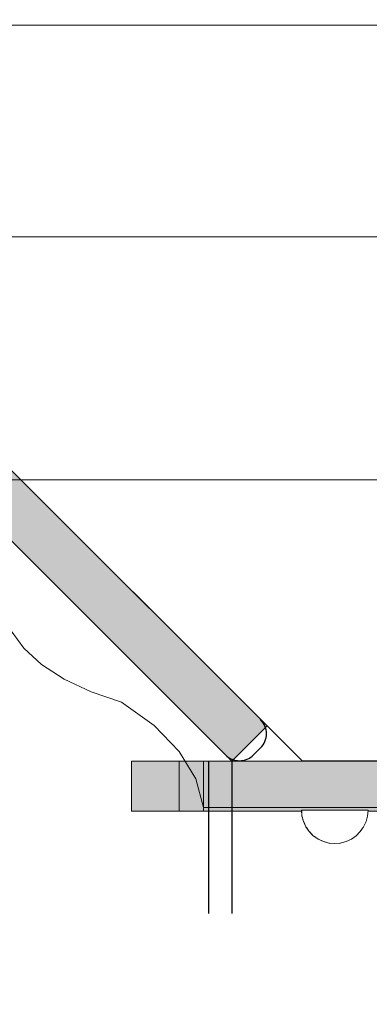
# Model space of a CAD drawing. Units: millimetres. Extents: x 576216080 to 576234482, y 353377898 to 353402790.
# Drawn here: x 576221454 to 576221559, y 353391558 to 353391854 of the extents above; entities that cross this region are included whole.
import ezdxf

# ---------------------------------------------------------------- set-up
doc = ezdxf.new("R2010")
doc.units = ezdxf.units.MM
doc.header["$MEASUREMENT"] = 0
doc.set_wipeout_variables(frame=1)
doc.linetypes.add('Wipeout_Contour', pattern=[1000, 0, -1000])
for name, color, linetype, lineweight, true_color in [('0_Pen_No__20', 7, 'Continuous', 5, 0xff6a6a), ('0_Pen_No__4', 7, 'Continuous', 5, 0x783c00), ('0_Pen_No__5', 7, 'Continuous', 5, 0xb40606)]:
    doc.layers.add(name, color=color, linetype=linetype, lineweight=lineweight, true_color=true_color)
doc.layers.add('A-DIMS', color=7, linetype='Continuous')
for name, color, linetype, lineweight in [('A-DIMS_Pen_No__1', 7, 'Continuous', 30), ('A-DIMS_Pen_No__141', 7, 'Continuous', 5), ('A-NPLT_Pen_No__1', 7, 'Continuous', 30)]:
    doc.layers.add(name, color=color, linetype=linetype, lineweight=lineweight)
doc.styles.add('GENERATED_STYLE_1', font='Tahoma_1.ttf')
doc.dimstyles.new('GENERATED_STYLE__1', dxfattribs={"dimtxt": 200, "dimasz": 95, "dimexe": 0.18, "dimexo": 1000, "dimgap": 0.09, "dimtad": 1, "dimdec": 0, "dimzin": 0, "dimdsep": 46, "dimtxsty": 'GENERATED_STYLE_1', "dimblk": 'ARROWHEAD_6', "dimblk1": 'ARROWHEAD_6', "dimblk2": 'ARROWHEAD_6', "dimcen": 0.09, "dimclrd": 7, "dimclre": 7, "dimclrt": 7, "dimadec": 0, "dimazin": 0, "dimtfac": 1, "dimtdec": 4, "dimtmove": 0, "dimatfit": 3, "dimfxl": 1, "dimtolj": 1, "dimtzin": 0, "dimarcsym": 0})
doc.dimstyles.new('GENERATED_STYLE__4', dxfattribs={"dimtxt": 200, "dimasz": 95, "dimexe": 0.18, "dimexo": 10000, "dimgap": 0.09, "dimtad": 1, "dimdec": 0, "dimzin": 0, "dimdsep": 46, "dimtxsty": 'GENERATED_STYLE_1', "dimblk": 'ARROWHEAD_6', "dimblk1": 'ARROWHEAD_6', "dimblk2": 'ARROWHEAD_6', "dimcen": 0.09, "dimclrd": 7, "dimclre": 7, "dimclrt": 7, "dimadec": 0, "dimazin": 0, "dimtfac": 1, "dimtdec": 4, "dimtmove": 0, "dimatfit": 3, "dimfxl": 1, "dimtolj": 1, "dimtzin": 0, "dimarcsym": 0})

# ---------------------------------------------------------------- blocks, each defined once
blk = doc.blocks.new('JK1_sarkans_2')
at = {"layer": '0_Pen_No__5', "linetype": 'Continuous'}
for p, q in [((1277.39, 1311.8), (49.93, 1311.8)), ((1204.35, 1238.8), (122.89, 1238.8))]:
    blk.add_line(p, q, dxfattribs=at)
blk = doc.blocks.new('plakne2')
at = {"layer": '0_Pen_No__20', "linetype": 'Continuous'}
blk.add_hatch(color=256, dxfattribs=at).paths.add_polyline_path([(423.5, 0), (423.5, 15), (-423.5, 15), (-423.5, 0)])
for p, q in [((-423.5, 15), (-423.1, 15)), ((-423.5, 0), (-423.5, 15)), ((-423.1, 15), (-421.85, 15)), ((-421.85, 15), (-419.78, 15)), ((-419.78, 15), (-416.94, 15)), ((-416.94, 15), (-413.4, 15)), ((-413.4, 15), (-409.24, 15)), ((-409.24, 15), (-405.49, 15)), ((-409.24, 0), (-409.24, 15)), ((-405.49, 15), (-402.98, 15)), ((-402.98, 15), (-401.9, 15)), ((-401.9, 15), (395.52, 15)), ((-401.9, 0), (-401.9, 15)), ((-401.9, 0), (395.52, 0)), ((-423.5, 0), (-423.1, 0)), ((-423.1, 0), (-421.85, 0)), ((-421.85, 0), (-419.78, 0)), ((-419.78, 0), (-416.94, 0)), ((-416.94, 0), (-413.4, 0)), ((-413.4, 0), (-409.24, 0)), ((-409.24, 0), (-405.49, 0)), ((-405.49, 0), (-402.98, 0)), ((-402.98, 0), (-401.9, 0))]:
    blk.add_line(p, q, dxfattribs=at)
blk = doc.blocks.new('augsa7')
at = {"layer": '0_Pen_No__20', "linetype": 'Continuous'}
for p, q in [((247.97, 1018.71), (247.97, 221.3)), ((12.93, 0), (12.93, 1001.77)), ((239.41, 218.99), (231.14, 214.02)), ((247.97, 221.3), (239.41, 218.99)), ((231.14, 214.02), (223.37, 206.53)), ((223.37, 206.53), (216.31, 196.69)), ((216.31, 196.69), (213.2, 187.56)), ((213.2, 187.56), (209.41, 179.51)), ((209.41, 179.51), (205.03, 172.72)), ((205.03, 172.72), (200.16, 167.38)), ((200.16, 167.38), (194.92, 163.62))]:
    blk.add_line(p, q, dxfattribs=at)
blk = doc.blocks.new('sienaT')
at = {"layer": '0_Pen_No__20', "linetype": 'Continuous'}
blk.add_hatch(color=256, dxfattribs=at).paths.add_polyline_path([(317.52, 0), (317.52, 15), (-317.52, 15), (-317.52, 0)])
for p, q in [((0, 15), (317.52, 15)), ((317.52, 0), (317.52, 15)), ((0, 0), (317.52, 0))]:
    blk.add_line(p, q, dxfattribs=at)
blk = doc.blocks.new('Semisphere 12')
at = {"color": 254, "linetype": 'Wipeout_Contour', "lineweight": 0, "ltscale": 30.223318}
blk.add_wipeout([(-9.85, 0), (-10, 0), (-9.85, -0.3)], dxfattribs=at)
at = {"color": 254, "linetype": 'Wipeout_Contour', "lineweight": 0, "ltscale": 30.222232}
blk.add_wipeout([(-9.85, 0.3), (-10, 0), (-9.85, 0)], dxfattribs=at)
at = {"color": 254, "linetype": 'Wipeout_Contour', "lineweight": 0, "ltscale": 30.227626}
blk.add_wipeout([(-9.85, 0.59), (-10, 0), (-9.85, 0.3)], dxfattribs=at)
at = {"color": 254, "linetype": 'Wipeout_Contour', "lineweight": 0, "ltscale": 30.262677}
blk.add_wipeout([(-9.85, 0.87), (-10, 0), (-9.85, 0.59)], dxfattribs=at)
at = {"color": 254, "linetype": 'Wipeout_Contour', "lineweight": 0, "ltscale": 30.310181}
blk.add_wipeout([(-9.85, 1.12), (-10, 0), (-9.85, 0.87)], dxfattribs=at)
at = {"color": 254, "linetype": 'Wipeout_Contour', "lineweight": 0, "ltscale": 30.363874}
blk.add_wipeout([(-9.85, 1.33), (-10, 0), (-9.85, 1.12)], dxfattribs=at)
at = {"color": 254, "linetype": 'Wipeout_Contour', "lineweight": 0, "ltscale": 30.417544}
blk.add_wipeout([(-9.85, 1.5), (-10, 0), (-9.85, 1.33)], dxfattribs=at)
at = {"color": 254, "linetype": 'Wipeout_Contour', "lineweight": 0, "ltscale": 30.465107}
blk.add_wipeout([(-9.85, 1.63), (-10, 0), (-9.85, 1.5)], dxfattribs=at)
at = {"color": 254, "linetype": 'Wipeout_Contour', "lineweight": 0, "ltscale": 30.501267}
blk.add_wipeout([(-9.85, 1.71), (-10, 0), (-9.85, 1.63)], dxfattribs=at)
at = {"color": 254, "linetype": 'Wipeout_Contour', "lineweight": 0, "ltscale": 30.522143}
blk.add_wipeout([(-9.85, 1.74), (-10, 0), (-9.85, 1.71)], dxfattribs=at)
at = {"color": 254, "linetype": 'Wipeout_Contour', "lineweight": 0, "ltscale": 30.521774}
blk.add_wipeout([(-9.85, -1.71), (-10, 0), (-9.85, -1.74)], dxfattribs=at)
at = {"color": 254, "linetype": 'Wipeout_Contour', "lineweight": 0, "ltscale": 30.500221}
blk.add_wipeout([(-9.85, -1.63), (-10, 0), (-9.85, -1.71)], dxfattribs=at)
at = {"color": 254, "linetype": 'Wipeout_Contour', "lineweight": 0, "ltscale": 30.463554}
blk.add_wipeout([(-9.85, -1.5), (-10, 0), (-9.85, -1.63)], dxfattribs=at)
at = {"color": 254, "linetype": 'Wipeout_Contour', "lineweight": 0, "ltscale": 30.41574}
blk.add_wipeout([(-9.85, -1.33), (-10, 0), (-9.85, -1.5)], dxfattribs=at)
at = {"color": 254, "linetype": 'Wipeout_Contour', "lineweight": 0, "ltscale": 30.36212}
blk.add_wipeout([(-9.85, -1.12), (-10, 0), (-9.85, -1.33)], dxfattribs=at)
at = {"color": 254, "linetype": 'Wipeout_Contour', "lineweight": 0, "ltscale": 30.308781}
blk.add_wipeout([(-9.85, -0.87), (-10, 0), (-9.85, -1.12)], dxfattribs=at)
at = {"color": 254, "linetype": 'Wipeout_Contour', "lineweight": 0, "ltscale": 30.26189}
blk.add_wipeout([(-9.85, -0.59), (-10, 0), (-9.85, -0.87)], dxfattribs=at)
at = {"color": 254, "linetype": 'Wipeout_Contour', "lineweight": 0, "ltscale": 30.227634}
blk.add_wipeout([(-9.85, -0.3), (-10, 0), (-9.85, -0.59)], dxfattribs=at)
at = {"color": 254, "linetype": 'Wipeout_Contour', "lineweight": 0, "ltscale": 38.535491}
blk.add_wipeout([(-9.4, 0), (-9.85, 0), (-9.85, -0.3), (-9.4, -0.59)], dxfattribs=at)
at = {"color": 254, "linetype": 'Wipeout_Contour', "lineweight": 0, "ltscale": 38.537127}
blk.add_wipeout([(-9.85, 0.3), (-9.85, 0), (-9.4, 0), (-9.4, 0.59)], dxfattribs=at)
at = {"color": 254, "linetype": 'Wipeout_Contour', "lineweight": 0, "ltscale": 39.996807}
blk.add_wipeout([(-9.4, -3.37), (-9.85, -1.71), (-9.85, -1.74), (-9.4, -3.42)], dxfattribs=at)
at = {"color": 254, "linetype": 'Wipeout_Contour', "lineweight": 0, "ltscale": 38.608428}
blk.add_wipeout([(-9.85, 0.59), (-9.85, 0.3), (-9.4, 0.59), (-9.4, 1.17)], dxfattribs=at)
at = {"color": 254, "linetype": 'Wipeout_Contour', "lineweight": 0, "ltscale": 39.898981}
blk.add_wipeout([(-9.4, -3.21), (-9.85, -1.63), (-9.85, -1.71), (-9.4, -3.37)], dxfattribs=at)
at = {"color": 254, "linetype": 'Wipeout_Contour', "lineweight": 0, "ltscale": 38.773414}
blk.add_wipeout([(-9.85, 0.87), (-9.85, 0.59), (-9.4, 1.17), (-9.4, 1.71)], dxfattribs=at)
at = {"color": 254, "linetype": 'Wipeout_Contour', "lineweight": 0, "ltscale": 39.726733}
blk.add_wipeout([(-9.4, -2.96), (-9.85, -1.5), (-9.85, -1.63), (-9.4, -3.21)], dxfattribs=at)
at = {"color": 254, "linetype": 'Wipeout_Contour', "lineweight": 0, "ltscale": 38.999843}
blk.add_wipeout([(-9.85, 1.12), (-9.85, 0.87), (-9.4, 1.71), (-9.4, 2.2)], dxfattribs=at)
at = {"color": 254, "linetype": 'Wipeout_Contour', "lineweight": 0, "ltscale": 39.498863}
blk.add_wipeout([(-9.4, -2.62), (-9.85, -1.33), (-9.85, -1.5), (-9.4, -2.96)], dxfattribs=at)
at = {"color": 254, "linetype": 'Wipeout_Contour', "lineweight": 0, "ltscale": 39.257089}
blk.add_wipeout([(-9.85, 1.33), (-9.85, 1.12), (-9.4, 2.2), (-9.4, 2.62)], dxfattribs=at)
at = {"color": 254, "linetype": 'Wipeout_Contour', "lineweight": 0, "ltscale": 39.241345}
blk.add_wipeout([(-9.85, -1.12), (-9.85, -1.33), (-9.4, -2.62), (-9.4, -2.2)], dxfattribs=at)
at = {"color": 254, "linetype": 'Wipeout_Contour', "lineweight": 0, "ltscale": 39.513346}
blk.add_wipeout([(-9.4, 2.96), (-9.85, 1.5), (-9.85, 1.33), (-9.4, 2.62)], dxfattribs=at)
at = {"color": 254, "linetype": 'Wipeout_Contour', "lineweight": 0, "ltscale": 38.984694}
blk.add_wipeout([(-9.85, -0.87), (-9.85, -1.12), (-9.4, -2.2), (-9.4, -1.71)], dxfattribs=at)
at = {"color": 254, "linetype": 'Wipeout_Contour', "lineweight": 0, "ltscale": 39.738348}
blk.add_wipeout([(-9.4, 3.21), (-9.85, 1.63), (-9.85, 1.5), (-9.4, 2.96)], dxfattribs=at)
at = {"color": 254, "linetype": 'Wipeout_Contour', "lineweight": 0, "ltscale": 38.760798}
blk.add_wipeout([(-9.4, -1.17), (-9.85, -0.59), (-9.85, -0.87), (-9.4, -1.71)], dxfattribs=at)
at = {"color": 254, "linetype": 'Wipeout_Contour', "lineweight": 0, "ltscale": 39.945744}
blk.add_wipeout([(-8.66, -4.92), (-9.4, -3.37), (-9.4, -3.42), (-8.66, -5)], dxfattribs=at)
at = {"color": 254, "linetype": 'Wipeout_Contour', "lineweight": 0, "ltscale": 39.906491}
blk.add_wipeout([(-9.4, 3.37), (-9.85, 1.71), (-9.85, 1.63), (-9.4, 3.21)], dxfattribs=at)
at = {"color": 254, "linetype": 'Wipeout_Contour', "lineweight": 0, "ltscale": 38.600235}
blk.add_wipeout([(-9.85, -0.3), (-9.85, -0.59), (-9.4, -1.17), (-9.4, -0.59)], dxfattribs=at)
at = {"color": 254, "linetype": 'Wipeout_Contour', "lineweight": 0, "ltscale": 39.710457}
blk.add_wipeout([(-8.66, -4.7), (-9.4, -3.21), (-9.4, -3.37), (-8.66, -4.92)], dxfattribs=at)
at = {"color": 254, "linetype": 'Wipeout_Contour', "lineweight": 0, "ltscale": 39.999414}
blk.add_wipeout([(-9.4, 3.42), (-9.85, 1.74), (-9.85, 1.71), (-9.4, 3.37)], dxfattribs=at)
at = {"color": 254, "linetype": 'Wipeout_Contour', "lineweight": 0, "ltscale": 36.199238}
blk.add_wipeout([(-8.66, 0), (-9.4, 0), (-9.4, -0.59), (-8.66, -0.87)], dxfattribs=at)
at = {"color": 254, "linetype": 'Wipeout_Contour', "lineweight": 0, "ltscale": 39.285755}
blk.add_wipeout([(-9.4, -2.96), (-9.4, -3.21), (-8.66, -4.7), (-8.66, -4.33)], dxfattribs=at)
at = {"color": 254, "linetype": 'Wipeout_Contour', "lineweight": 0, "ltscale": 36.208681}
blk.add_wipeout([(-8.66, 0.87), (-9.4, 0.59), (-9.4, 0), (-8.66, 0)], dxfattribs=at)
at = {"color": 254, "linetype": 'Wipeout_Contour', "lineweight": 0, "ltscale": 38.715649}
blk.add_wipeout([(-9.4, -2.96), (-8.66, -4.33), (-8.66, -3.83), (-9.4, -2.62)], dxfattribs=at)
at = {"color": 254, "linetype": 'Wipeout_Contour', "lineweight": 0, "ltscale": 36.427528}
blk.add_wipeout([(-8.66, 1.71), (-9.4, 1.17), (-9.4, 0.59), (-8.66, 0.87)], dxfattribs=at)
at = {"color": 254, "linetype": 'Wipeout_Contour', "lineweight": 0, "ltscale": 38.06299}
blk.add_wipeout([(-8.66, -3.21), (-9.4, -2.2), (-9.4, -2.62), (-8.66, -3.83)], dxfattribs=at)
at = {"color": 254, "linetype": 'Wipeout_Contour', "lineweight": 0, "ltscale": 36.8648}
blk.add_wipeout([(-8.66, 2.5), (-9.4, 1.71), (-9.4, 1.17), (-8.66, 1.71)], dxfattribs=at)
at = {"color": 254, "linetype": 'Wipeout_Contour', "lineweight": 0, "ltscale": 37.404428}
blk.add_wipeout([(-8.66, -2.5), (-9.4, -1.71), (-9.4, -2.2), (-8.66, -3.21)], dxfattribs=at)
at = {"color": 254, "linetype": 'Wipeout_Contour', "lineweight": 0, "ltscale": 39.887606}
blk.add_wipeout([(-7.66, -6.33), (-8.66, -4.92), (-8.66, -5), (-7.66, -6.43)], dxfattribs=at)
at = {"color": 254, "linetype": 'Wipeout_Contour', "lineweight": 0, "ltscale": 37.452169}
blk.add_wipeout([(-8.66, 3.21), (-9.4, 2.2), (-9.4, 1.71), (-8.66, 2.5)], dxfattribs=at)
at = {"color": 254, "linetype": 'Wipeout_Contour', "lineweight": 0, "ltscale": 36.822946}
blk.add_wipeout([(-8.66, -1.71), (-9.4, -1.17), (-9.4, -1.71), (-8.66, -2.5)], dxfattribs=at)
at = {"color": 254, "linetype": 'Wipeout_Contour', "lineweight": 0, "ltscale": 39.468695}
blk.add_wipeout([(-7.66, -6.04), (-8.66, -4.7), (-8.66, -4.92), (-7.66, -6.33)], dxfattribs=at)
at = {"color": 254, "linetype": 'Wipeout_Contour', "lineweight": 0, "ltscale": 38.11039}
blk.add_wipeout([(-8.66, 3.83), (-9.4, 2.62), (-9.4, 2.2), (-8.66, 3.21)], dxfattribs=at)
at = {"color": 254, "linetype": 'Wipeout_Contour', "lineweight": 0, "ltscale": 36.398384}
blk.add_wipeout([(-8.66, -0.87), (-9.4, -0.59), (-9.4, -1.17), (-8.66, -1.71)], dxfattribs=at)
at = {"color": 254, "linetype": 'Wipeout_Contour', "lineweight": 0, "ltscale": 38.69928}
blk.add_wipeout([(-8.66, -4.7), (-7.66, -6.04), (-7.66, -5.57), (-8.66, -4.33)], dxfattribs=at)
at = {"color": 254, "linetype": 'Wipeout_Contour', "lineweight": 0, "ltscale": 38.757601}
blk.add_wipeout([(-9.4, 2.96), (-9.4, 2.62), (-8.66, 3.83), (-8.66, 4.33)], dxfattribs=at)
at = {"color": 254, "linetype": 'Wipeout_Contour', "lineweight": 0, "ltscale": 32.788414}
blk.add_wipeout([(-8.66, 0), (-8.66, -0.87), (-7.66, -1.12), (-7.66, 0)], dxfattribs=at)
at = {"color": 254, "linetype": 'Wipeout_Contour', "lineweight": 0, "ltscale": 37.651071}
blk.add_wipeout([(-7.66, -4.92), (-8.66, -3.83), (-8.66, -4.33), (-7.66, -5.57)], dxfattribs=at)
at = {"color": 254, "linetype": 'Wipeout_Contour', "lineweight": 0, "ltscale": 39.318452}
blk.add_wipeout([(-9.4, 3.21), (-9.4, 2.96), (-8.66, 4.33), (-8.66, 4.7)], dxfattribs=at)
at = {"color": 254, "linetype": 'Wipeout_Contour', "lineweight": 0, "ltscale": 32.813081}
blk.add_wipeout([(-8.66, 0.87), (-8.66, 0), (-7.66, 0), (-7.66, 1.12)], dxfattribs=at)
at = {"color": 254, "linetype": 'Wipeout_Contour', "lineweight": 0, "ltscale": 36.431105}
blk.add_wipeout([(-7.66, -4.13), (-8.66, -3.21), (-8.66, -3.83), (-7.66, -4.92)], dxfattribs=at)
at = {"color": 254, "linetype": 'Wipeout_Contour', "lineweight": 0, "ltscale": 39.731269}
blk.add_wipeout([(-8.66, 4.92), (-9.4, 3.37), (-9.4, 3.21), (-8.66, 4.7)], dxfattribs=at)
at = {"color": 254, "linetype": 'Wipeout_Contour', "lineweight": 0, "ltscale": 35.177319}
blk.add_wipeout([(-7.66, -3.21), (-8.66, -2.5), (-8.66, -3.21), (-7.66, -4.13)], dxfattribs=at)
at = {"color": 254, "linetype": 'Wipeout_Contour', "lineweight": 0, "ltscale": 39.82943}
blk.add_wipeout([(-7.66, -6.43), (-6.43, -7.66), (-6.43, -7.54), (-7.66, -6.33)], dxfattribs=at)
at = {"color": 254, "linetype": 'Wipeout_Contour', "lineweight": 0, "ltscale": 39.952963}
blk.add_wipeout([(-8.66, 5), (-9.4, 3.42), (-9.4, 3.37), (-8.66, 4.92)], dxfattribs=at)
at = {"color": 254, "linetype": 'Wipeout_Contour', "lineweight": 0, "ltscale": 34.048695}
blk.add_wipeout([(-8.66, -2.5), (-7.66, -3.21), (-7.66, -2.2), (-8.66, -1.71)], dxfattribs=at)
at = {"color": 254, "linetype": 'Wipeout_Contour', "lineweight": 0, "ltscale": 39.202303}
blk.add_wipeout([(-7.66, -6.04), (-7.66, -6.33), (-6.43, -7.54), (-6.43, -7.2)], dxfattribs=at)
at = {"color": 254, "linetype": 'Wipeout_Contour', "lineweight": 0, "ltscale": 33.27588}
blk.add_wipeout([(-8.66, 1.71), (-8.66, 0.87), (-7.66, 1.12), (-7.66, 2.2)], dxfattribs=at)
at = {"color": 254, "linetype": 'Wipeout_Contour', "lineweight": 0, "ltscale": 33.206735}
blk.add_wipeout([(-7.66, -1.12), (-8.66, -0.87), (-8.66, -1.71), (-7.66, -2.2)], dxfattribs=at)
at = {"color": 254, "linetype": 'Wipeout_Contour', "lineweight": 0, "ltscale": 38.033095}
blk.add_wipeout([(-7.66, -6.04), (-6.43, -7.2), (-6.43, -6.63), (-7.66, -5.57)], dxfattribs=at)
at = {"layer": '0_Pen_No__4', "linetype": 'Continuous'}
for p, q in [((-10, 0), (-9.85, -1.74)), ((-9.85, -1.74), (-9.4, -3.42))]:
    blk.add_line(p, q, dxfattribs=at)
at = {"color": 254, "linetype": 'Wipeout_Contour', "lineweight": 0, "ltscale": 34.14378}
blk.add_wipeout([(-8.66, 2.5), (-8.66, 1.71), (-7.66, 2.2), (-7.66, 3.21)], dxfattribs=at)
at = {"color": 254, "linetype": 'Wipeout_Contour', "lineweight": 0, "ltscale": 28.413796}
blk.add_wipeout([(-7.66, -1.12), (-6.43, -1.33), (-6.43, 0), (-7.66, 0)], dxfattribs=at)
at = {"color": 254, "linetype": 'Wipeout_Contour', "lineweight": 0, "ltscale": 36.414344}
blk.add_wipeout([(-7.66, -5.57), (-6.43, -6.63), (-6.43, -5.87), (-7.66, -4.92)], dxfattribs=at)
at = {"color": 254, "linetype": 'Wipeout_Contour', "lineweight": 0, "ltscale": 35.280535}
blk.add_wipeout([(-7.66, 4.13), (-8.66, 3.21), (-8.66, 2.5), (-7.66, 3.21)], dxfattribs=at)
at = {"color": 254, "linetype": 'Wipeout_Contour', "lineweight": 0, "ltscale": 34.491571}
blk.add_wipeout([(-7.66, -4.13), (-7.66, -4.92), (-6.43, -5.87), (-6.43, -4.92)], dxfattribs=at)
at = {"color": 254, "linetype": 'Wipeout_Contour', "lineweight": 0, "ltscale": 39.778543}
blk.add_wipeout([(-5, -8.53), (-6.43, -7.54), (-6.43, -7.66), (-5, -8.66)], dxfattribs=at)
at = {"color": 254, "linetype": 'Wipeout_Contour', "lineweight": 0, "ltscale": 36.528615}
blk.add_wipeout([(-7.66, 4.92), (-8.66, 3.83), (-8.66, 3.21), (-7.66, 4.13)], dxfattribs=at)
at = {"color": 254, "linetype": 'Wipeout_Contour', "lineweight": 0, "ltscale": 28.466996}
blk.add_wipeout([(-7.66, 0), (-6.43, 0), (-6.43, 1.33), (-7.66, 1.12)], dxfattribs=at)
at = {"color": 254, "linetype": 'Wipeout_Contour', "lineweight": 0, "ltscale": 32.465674}
blk.add_wipeout([(-6.43, -3.83), (-7.66, -3.21), (-7.66, -4.13), (-6.43, -4.92)], dxfattribs=at)
at = {"color": 254, "linetype": 'Wipeout_Contour', "lineweight": 0, "ltscale": 38.944423}
blk.add_wipeout([(-6.43, -7.54), (-5, -8.53), (-5, -8.14), (-6.43, -7.2)], dxfattribs=at)
at = {"layer": '0_Pen_No__4', "linetype": 'Continuous'}
blk.add_line((-10, 0), (-9.85, 1.74), dxfattribs=at)
at = {"color": 254, "linetype": 'Wipeout_Contour', "lineweight": 0, "ltscale": 37.733776}
blk.add_wipeout([(-7.66, 5.57), (-8.66, 4.33), (-8.66, 3.83), (-7.66, 4.92)], dxfattribs=at)
at = {"color": 254, "linetype": 'Wipeout_Contour', "lineweight": 0, "ltscale": 30.590718}
blk.add_wipeout([(-7.66, -3.21), (-6.43, -3.83), (-6.43, -2.62), (-7.66, -2.2)], dxfattribs=at)
at = {"color": 254, "linetype": 'Wipeout_Contour', "lineweight": 0, "ltscale": 37.367592}
blk.add_wipeout([(-5, -7.5), (-6.43, -6.63), (-6.43, -7.2), (-5, -8.14)], dxfattribs=at)
at = {"color": 254, "linetype": 'Wipeout_Contour', "lineweight": 0, "ltscale": 38.761814}
blk.add_wipeout([(-8.66, 4.7), (-8.66, 4.33), (-7.66, 5.57), (-7.66, 6.04)], dxfattribs=at)
at = {"color": 254, "linetype": 'Wipeout_Contour', "lineweight": 0, "ltscale": 29.29324}
blk.add_wipeout([(-7.66, 1.12), (-6.43, 1.33), (-6.43, 2.62), (-7.66, 2.2)], dxfattribs=at)
at = {"color": 254, "linetype": 'Wipeout_Contour', "lineweight": 0, "ltscale": 29.152657}
blk.add_wipeout([(-7.66, -2.2), (-6.43, -2.62), (-6.43, -1.33), (-7.66, -1.12)], dxfattribs=at)
at = {"color": 254, "linetype": 'Wipeout_Contour', "lineweight": 0, "ltscale": 35.147709}
blk.add_wipeout([(-5, -6.63), (-6.43, -5.87), (-6.43, -6.63), (-5, -7.5)], dxfattribs=at)
at = {"layer": '0_Pen_No__4', "linetype": 'Continuous'}
blk.add_line((-9.4, -3.42), (-8.66, -5), dxfattribs=at)
at = {"color": 254, "linetype": 'Wipeout_Contour', "lineweight": 0, "ltscale": 39.507915}
blk.add_wipeout([(-7.66, 6.33), (-8.66, 4.92), (-8.66, 4.7), (-7.66, 6.04)], dxfattribs=at)
at = {"color": 254, "linetype": 'Wipeout_Contour', "lineweight": 0, "ltscale": 23.224442}
blk.add_wipeout([(-5, 0), (-6.43, 0), (-6.43, -1.33), (-5, -1.5)], dxfattribs=at)
at = {"color": 254, "linetype": 'Wipeout_Contour', "lineweight": 0, "ltscale": 32.448564}
blk.add_wipeout([(-6.43, -4.92), (-6.43, -5.87), (-5, -6.63), (-5, -5.57)], dxfattribs=at)
at = {"color": 254, "linetype": 'Wipeout_Contour', "lineweight": 0, "ltscale": 39.741591}
blk.add_wipeout([(-3.42, -9.25), (-5, -8.53), (-5, -8.66), (-3.42, -9.4)], dxfattribs=at)
at = {"layer": '0_Pen_No__4', "linetype": 'Continuous'}
blk.add_line((-9.85, 1.74), (-9.4, 3.42), dxfattribs=at)
at = {"color": 254, "linetype": 'Wipeout_Contour', "lineweight": 0, "ltscale": 39.901258}
blk.add_wipeout([(-7.66, 6.43), (-8.66, 5), (-8.66, 4.92), (-7.66, 6.33)], dxfattribs=at)
at = {"color": 254, "linetype": 'Wipeout_Contour', "lineweight": 0, "ltscale": 29.512939}
blk.add_wipeout([(-5, -4.33), (-6.43, -3.83), (-6.43, -4.92), (-5, -5.57)], dxfattribs=at)
at = {"color": 254, "linetype": 'Wipeout_Contour', "lineweight": 0, "ltscale": 38.728602}
blk.add_wipeout([(-5, -8.14), (-5, -8.53), (-3.42, -9.25), (-3.42, -8.83)], dxfattribs=at)
at = {"color": 254, "linetype": 'Wipeout_Contour', "lineweight": 0, "ltscale": 30.772107}
blk.add_wipeout([(-7.66, 2.2), (-6.43, 2.62), (-6.43, 3.83), (-7.66, 3.21)], dxfattribs=at)
at = {"color": 254, "linetype": 'Wipeout_Contour', "lineweight": 0, "ltscale": 26.685546}
blk.add_wipeout([(-5, -2.96), (-6.43, -2.62), (-6.43, -3.83), (-5, -4.33)], dxfattribs=at)
at = {"color": 254, "linetype": 'Wipeout_Contour', "lineweight": 0, "ltscale": 36.789131}
blk.add_wipeout([(-3.42, -8.14), (-5, -7.5), (-5, -8.14), (-3.42, -8.83)], dxfattribs=at)
at = {"layer": '0_Pen_No__4', "linetype": 'Continuous'}
blk.add_line((-8.66, -5), (-7.66, -6.43), dxfattribs=at)
at = {"color": 254, "linetype": 'Wipeout_Contour', "lineweight": 0, "ltscale": 32.648679}
blk.add_wipeout([(-7.66, 3.21), (-6.43, 3.83), (-6.43, 4.92), (-7.66, 4.13)], dxfattribs=at)
at = {"color": 254, "linetype": 'Wipeout_Contour', "lineweight": 0, "ltscale": 23.334473}
blk.add_wipeout([(-5, 1.5), (-6.43, 1.33), (-6.43, 0), (-5, 0)], dxfattribs=at)
at = {"color": 254, "linetype": 'Wipeout_Contour', "lineweight": 0, "ltscale": 34.015485}
blk.add_wipeout([(-5, -7.5), (-3.42, -8.14), (-3.42, -7.2), (-5, -6.63)], dxfattribs=at)
at = {"color": 254, "linetype": 'Wipeout_Contour', "lineweight": 0, "ltscale": 34.653145}
blk.add_wipeout([(-7.66, 4.13), (-6.43, 4.92), (-6.43, 5.87), (-7.66, 4.92)], dxfattribs=at)
at = {"color": 254, "linetype": 'Wipeout_Contour', "lineweight": 0, "ltscale": 24.424197}
blk.add_wipeout([(-5, -1.5), (-6.43, -1.33), (-6.43, -2.62), (-5, -2.96)], dxfattribs=at)
at = {"color": 254, "linetype": 'Wipeout_Contour', "lineweight": 0, "ltscale": 30.562517}
blk.add_wipeout([(-3.42, -6.04), (-5, -5.57), (-5, -6.63), (-3.42, -7.2)], dxfattribs=at)
at = {"color": 254, "linetype": 'Wipeout_Contour', "lineweight": 0, "ltscale": 39.723863}
blk.add_wipeout([(-1.74, -9.7), (-3.42, -9.25), (-3.42, -9.4), (-1.74, -9.85)], dxfattribs=at)
at = {"layer": '0_Pen_No__4', "linetype": 'Continuous'}
blk.add_line((-6.43, -7.66), (-5, -8.66), dxfattribs=at)
at = {"color": 254, "linetype": 'Wipeout_Contour', "lineweight": 0, "ltscale": 36.544316}
blk.add_wipeout([(-7.66, 4.92), (-6.43, 5.87), (-6.43, 6.63), (-7.66, 5.57)], dxfattribs=at)
at = {"color": 254, "linetype": 'Wipeout_Contour', "lineweight": 0, "ltscale": 24.692455}
blk.add_wipeout([(-5, 2.96), (-6.43, 2.62), (-6.43, 1.33), (-5, 1.5)], dxfattribs=at)
at = {"color": 254, "linetype": 'Wipeout_Contour', "lineweight": 0, "ltscale": 26.668421}
blk.add_wipeout([(-3.42, -4.7), (-5, -4.33), (-5, -5.57), (-3.42, -6.04)], dxfattribs=at)
at = {"color": 254, "linetype": 'Wipeout_Contour', "lineweight": 0, "ltscale": 38.584515}
blk.add_wipeout([(-3.42, -8.83), (-3.42, -9.25), (-1.74, -9.7), (-1.74, -9.25)], dxfattribs=at)
at = {"layer": '0_Pen_No__4', "linetype": 'Continuous'}
blk.add_line((-7.66, -6.43), (-6.43, -7.66), dxfattribs=at)
at = {"color": 254, "linetype": 'Wipeout_Contour', "lineweight": 0, "ltscale": 38.128066}
blk.add_wipeout([(-7.66, 5.57), (-6.43, 6.63), (-6.43, 7.2), (-7.66, 6.04)], dxfattribs=at)
at = {"color": 254, "linetype": 'Wipeout_Contour', "lineweight": 0, "ltscale": 17.416368}
blk.add_wipeout([(-3.42, 0), (-5, 0), (-5, -1.5), (-3.42, -1.63)], dxfattribs=at)
at = {"color": 254, "linetype": 'Wipeout_Contour', "lineweight": 0, "ltscale": 36.37782}
blk.add_wipeout([(-1.74, -8.53), (-3.42, -8.14), (-3.42, -8.83), (-1.74, -9.25)], dxfattribs=at)
at = {"color": 254, "linetype": 'Wipeout_Contour', "lineweight": 0, "ltscale": 39.261082}
blk.add_wipeout([(-6.43, 7.54), (-7.66, 6.33), (-7.66, 6.04), (-6.43, 7.2)], dxfattribs=at)
at = {"color": 254, "linetype": 'Wipeout_Contour', "lineweight": 0, "ltscale": 26.994901}
blk.add_wipeout([(-5, 4.33), (-6.43, 3.83), (-6.43, 2.62), (-5, 2.96)], dxfattribs=at)
at = {"color": 254, "linetype": 'Wipeout_Contour', "lineweight": 0, "ltscale": 22.708298}
blk.add_wipeout([(-3.42, -3.21), (-5, -2.96), (-5, -4.33), (-3.42, -4.7)], dxfattribs=at)
at = {"color": 254, "linetype": 'Wipeout_Contour', "lineweight": 0, "ltscale": 33.182373}
blk.add_wipeout([(-3.42, -8.14), (-1.74, -8.53), (-1.74, -7.54), (-3.42, -7.2)], dxfattribs=at)
at = {"color": 254, "linetype": 'Wipeout_Contour', "lineweight": 0, "ltscale": 39.850096}
blk.add_wipeout([(-7.66, 6.33), (-6.43, 7.54), (-6.43, 7.66), (-7.66, 6.43)], dxfattribs=at)
at = {"color": 254, "linetype": 'Wipeout_Contour', "lineweight": 0, "ltscale": 17.655103}
blk.add_wipeout([(-3.42, 1.63), (-5, 1.5), (-5, 0), (-3.42, 0)], dxfattribs=at)
at = {"color": 254, "linetype": 'Wipeout_Contour', "lineweight": 0, "ltscale": 19.309563}
blk.add_wipeout([(-3.42, -1.63), (-5, -1.5), (-5, -2.96), (-3.42, -3.21)], dxfattribs=at)
at = {"color": 254, "linetype": 'Wipeout_Contour', "lineweight": 0, "ltscale": 29.126952}
blk.add_wipeout([(-1.74, -6.33), (-3.42, -6.04), (-3.42, -7.2), (-1.74, -7.54)], dxfattribs=at)
at = {"color": 254, "linetype": 'Wipeout_Contour', "lineweight": 0, "ltscale": 39.730279}
blk.add_wipeout([(0, -9.85), (-1.74, -9.7), (-1.74, -9.85), (0, -10)], dxfattribs=at)
at = {"layer": '0_Pen_No__4', "linetype": 'Continuous'}
for p, q in [((-9.4, 3.42), (-8.66, 5)), ((-5, -8.66), (-3.42, -9.4))]:
    blk.add_line(p, q, dxfattribs=at)
at = {"color": 254, "linetype": 'Wipeout_Contour', "lineweight": 0, "ltscale": 29.791922}
blk.add_wipeout([(-5, 5.57), (-6.43, 4.92), (-6.43, 3.83), (-5, 4.33)], dxfattribs=at)
at = {"color": 254, "linetype": 'Wipeout_Contour', "lineweight": 0, "ltscale": 11.29426}
blk.add_wipeout([(-1.74, 0), (-3.42, 0), (-3.42, -1.63), (-1.74, -1.71)], dxfattribs=at)
at = {"color": 254, "linetype": 'Wipeout_Contour', "lineweight": 0, "ltscale": 24.40066}
blk.add_wipeout([(-1.74, -4.92), (-3.42, -4.7), (-3.42, -6.04), (-1.74, -6.33)], dxfattribs=at)
at = {"color": 254, "linetype": 'Wipeout_Contour', "lineweight": 0, "ltscale": 38.535616}
blk.add_wipeout([(-1.74, -9.7), (0, -9.85), (0, -9.4), (-1.74, -9.25)], dxfattribs=at)
at = {"color": 254, "linetype": 'Wipeout_Contour', "lineweight": 0, "ltscale": 32.673771}
blk.add_wipeout([(-6.43, 5.87), (-6.43, 4.92), (-5, 5.57), (-5, 6.63)], dxfattribs=at)
at = {"color": 254, "linetype": 'Wipeout_Contour', "lineweight": 0, "ltscale": 19.806141}
blk.add_wipeout([(-3.42, 3.21), (-5, 2.96), (-5, 1.5), (-3.42, 1.63)], dxfattribs=at)
at = {"color": 254, "linetype": 'Wipeout_Contour', "lineweight": 0, "ltscale": 19.293756}
blk.add_wipeout([(-1.74, -3.37), (-3.42, -3.21), (-3.42, -4.7), (-1.74, -4.92)], dxfattribs=at)
at = {"color": 254, "linetype": 'Wipeout_Contour', "lineweight": 0, "ltscale": 36.195184}
blk.add_wipeout([(0, -8.66), (-1.74, -8.53), (-1.74, -9.25), (0, -9.4)], dxfattribs=at)
at = {"color": 254, "linetype": 'Wipeout_Contour', "lineweight": 0, "ltscale": 35.318086}
blk.add_wipeout([(-5, 7.5), (-6.43, 6.63), (-6.43, 5.87), (-5, 6.63)], dxfattribs=at)
at = {"color": 254, "linetype": 'Wipeout_Contour', "lineweight": 0, "ltscale": 14.36687}
blk.add_wipeout([(-1.74, -1.71), (-3.42, -1.63), (-3.42, -3.21), (-1.74, -3.37)], dxfattribs=at)
at = {"color": 254, "linetype": 'Wipeout_Contour', "lineweight": 0, "ltscale": 32.781127}
blk.add_wipeout([(-1.74, -7.54), (-1.74, -8.53), (0, -8.66), (0, -7.66)], dxfattribs=at)
at = {"layer": '0_Pen_No__4', "linetype": 'Continuous'}
for p, q in [((-3.42, -9.4), (-1.74, -9.85)), ((-1.74, -9.85), (0, -10)), ((0, -9.85), (0, -9.4)), ((0, -10), (0, -9.85))]:
    blk.add_line(p, q, dxfattribs=at)
at = {"color": 254, "linetype": 'Wipeout_Contour', "lineweight": 0, "ltscale": 37.487942}
blk.add_wipeout([(-5, 8.14), (-6.43, 7.2), (-6.43, 6.63), (-5, 7.5)], dxfattribs=at)
at = {"color": 254, "linetype": 'Wipeout_Contour', "lineweight": 0, "ltscale": 23.174553}
blk.add_wipeout([(-3.42, 4.7), (-5, 4.33), (-5, 2.96), (-3.42, 3.21)], dxfattribs=at)
at = {"color": 254, "linetype": 'Wipeout_Contour', "lineweight": 0, "ltscale": 28.404392}
blk.add_wipeout([(0, -6.43), (-1.74, -6.33), (-1.74, -7.54), (0, -7.66)], dxfattribs=at)
at = {"layer": '0_Pen_No__4', "linetype": 'Continuous'}
blk.add_line((0, -9.4), (0, -8.66), dxfattribs=at)
at = {"color": 254, "linetype": 'Wipeout_Contour', "lineweight": 0, "ltscale": 39.018372}
blk.add_wipeout([(-6.43, 7.2), (-5, 8.14), (-5, 8.53), (-6.43, 7.54)], dxfattribs=at)
at = {"color": 254, "linetype": 'Wipeout_Contour', "lineweight": 0, "ltscale": 11.868092}
blk.add_wipeout([(-1.74, 1.71), (-3.42, 1.63), (-3.42, 0), (-1.74, 0)], dxfattribs=at)
at = {"color": 254, "linetype": 'Wipeout_Contour', "lineweight": 0, "ltscale": 23.213906}
blk.add_wipeout([(0, -5), (-1.74, -4.92), (-1.74, -6.33), (0, -6.43)], dxfattribs=at)
at = {"layer": '0_Pen_No__4', "linetype": 'Continuous'}
blk.add_line((0, -8.66), (0, -7.66), dxfattribs=at)
at = {"color": 254, "linetype": 'Wipeout_Contour', "lineweight": 0, "ltscale": 39.805116}
blk.add_wipeout([(-5, 8.66), (-6.43, 7.66), (-6.43, 7.54), (-5, 8.53)], dxfattribs=at)
at = {"color": 254, "linetype": 'Wipeout_Contour', "lineweight": 0, "ltscale": 27.025694}
blk.add_wipeout([(-3.42, 6.04), (-5, 5.57), (-5, 4.33), (-3.42, 4.7)], dxfattribs=at)
at = {"color": 254, "linetype": 'Wipeout_Contour', "lineweight": 0, "ltscale": 6.513249}
blk.add_wipeout([(0, 0), (-1.74, 0), (-1.74, -1.71), (0, -1.74)], dxfattribs=at)
at = {"color": 254, "linetype": 'Wipeout_Contour', "lineweight": 0, "ltscale": 17.40581}
blk.add_wipeout([(0, -3.42), (-1.74, -3.37), (-1.74, -4.92), (0, -5)], dxfattribs=at)
at = {"layer": '0_Pen_No__4', "linetype": 'Continuous'}
for p, q in [((-8.66, 5), (-7.66, 6.43)), ((0, -6.43), (0, -5)), ((0, -7.66), (0, -6.43))]:
    blk.add_line(p, q, dxfattribs=at)
at = {"color": 254, "linetype": 'Wipeout_Contour', "lineweight": 0, "ltscale": 30.821817}
blk.add_wipeout([(-3.42, 7.2), (-5, 6.63), (-5, 5.57), (-3.42, 6.04)], dxfattribs=at)
at = {"color": 254, "linetype": 'Wipeout_Contour', "lineweight": 0, "ltscale": 15.200423}
blk.add_wipeout([(-1.74, 3.37), (-3.42, 3.21), (-3.42, 1.63), (-1.74, 1.71)], dxfattribs=at)
at = {"color": 254, "linetype": 'Wipeout_Contour', "lineweight": 0, "ltscale": 11.285893}
blk.add_wipeout([(0, -1.74), (-1.74, -1.71), (-1.74, -3.37), (0, -3.42)], dxfattribs=at)
at = {"layer": '0_Pen_No__4', "linetype": 'Continuous'}
for p, q in [((0, -3.42), (0, -1.74)), ((0, -5), (0, -3.42))]:
    blk.add_line(p, q, dxfattribs=at)
at = {"color": 254, "linetype": 'Wipeout_Contour', "lineweight": 0, "ltscale": 34.200048}
blk.add_wipeout([(-3.42, 8.14), (-5, 7.5), (-5, 6.63), (-3.42, 7.2)], dxfattribs=at)
at = {"color": 254, "linetype": 'Wipeout_Contour', "lineweight": 0, "ltscale": 19.836951}
blk.add_wipeout([(-1.74, 4.92), (-3.42, 4.7), (-3.42, 3.21), (-1.74, 3.37)], dxfattribs=at)
at = {"color": 254, "linetype": 'Wipeout_Contour', "lineweight": 0, "ltscale": 36.916234}
blk.add_wipeout([(-3.42, 8.83), (-5, 8.14), (-5, 7.5), (-3.42, 8.14)], dxfattribs=at)
at = {"color": 254, "linetype": 'Wipeout_Contour', "lineweight": 0, "ltscale": 7.005762}
blk.add_wipeout([(0, 1.74), (-1.74, 1.71), (-1.74, 0), (0, 0)], dxfattribs=at)
at = {"layer": '0_Pen_No__4', "linetype": 'Continuous'}
blk.add_line((0, -1.74), (0, 0), dxfattribs=at)
at = {"color": 254, "linetype": 'Wipeout_Contour', "lineweight": 0, "ltscale": 38.807251}
blk.add_wipeout([(-5, 8.14), (-3.42, 8.83), (-3.42, 9.25), (-5, 8.53)], dxfattribs=at)
at = {"color": 254, "linetype": 'Wipeout_Contour', "lineweight": 0, "ltscale": 24.742129}
blk.add_wipeout([(-1.74, 6.33), (-3.42, 6.04), (-3.42, 4.7), (-1.74, 4.92)], dxfattribs=at)
at = {"color": 254, "linetype": 'Wipeout_Contour', "lineweight": 0, "ltscale": 39.771176}
blk.add_wipeout([(-3.42, 9.4), (-5, 8.66), (-5, 8.53), (-3.42, 9.25)], dxfattribs=at)
at = {"color": 254, "linetype": 'Wipeout_Contour', "lineweight": 0, "ltscale": 11.887171}
blk.add_wipeout([(0, 3.42), (-1.74, 3.37), (-1.74, 1.71), (0, 1.74)], dxfattribs=at)
at = {"layer": '0_Pen_No__4', "linetype": 'Continuous'}
for p, q in [((-7.66, 6.43), (-6.43, 7.66)), ((-6.43, 7.66), (-5, 8.66)), ((0, 0), (0, 1.74))]:
    blk.add_line(p, q, dxfattribs=at)
at = {"color": 254, "linetype": 'Wipeout_Contour', "lineweight": 0, "ltscale": 29.351069}
blk.add_wipeout([(-1.74, 7.54), (-3.42, 7.2), (-3.42, 6.04), (-1.74, 6.33)], dxfattribs=at)
at = {"color": 254, "linetype": 'Wipeout_Contour', "lineweight": 0, "ltscale": 33.334994}
blk.add_wipeout([(-3.42, 7.2), (-1.74, 7.54), (-1.74, 8.53), (-3.42, 8.14)], dxfattribs=at)
at = {"color": 254, "linetype": 'Wipeout_Contour', "lineweight": 0, "ltscale": 17.68415}
blk.add_wipeout([(0, 5), (-1.74, 4.92), (-1.74, 3.37), (0, 3.42)], dxfattribs=at)
at = {"layer": '0_Pen_No__4', "linetype": 'Continuous'}
blk.add_line((0, 1.74), (0, 3.42), dxfattribs=at)
at = {"color": 254, "linetype": 'Wipeout_Contour', "lineweight": 0, "ltscale": 36.482457}
blk.add_wipeout([(-1.74, 9.25), (-3.42, 8.83), (-3.42, 8.14), (-1.74, 8.53)], dxfattribs=at)
at = {"color": 254, "linetype": 'Wipeout_Contour', "lineweight": 0, "ltscale": 23.366052}
blk.add_wipeout([(0, 6.43), (-1.74, 6.33), (-1.74, 4.92), (0, 5)], dxfattribs=at)
at = {"color": 254, "linetype": 'Wipeout_Contour', "lineweight": 0, "ltscale": 38.651589}
blk.add_wipeout([(-3.42, 8.83), (-1.74, 9.25), (-1.74, 9.7), (-3.42, 9.25)], dxfattribs=at)
at = {"color": 254, "linetype": 'Wipeout_Contour', "lineweight": 0, "ltscale": 39.751713}
blk.add_wipeout([(-1.74, 9.85), (-3.42, 9.4), (-3.42, 9.25), (-1.74, 9.7)], dxfattribs=at)
at = {"color": 254, "linetype": 'Wipeout_Contour', "lineweight": 0, "ltscale": 28.499147}
blk.add_wipeout([(0, 7.66), (-1.74, 7.54), (-1.74, 6.33), (0, 6.43)], dxfattribs=at)
at = {"layer": '0_Pen_No__4', "linetype": 'Continuous'}
for p, q in [((-5, 8.66), (-3.42, 9.4)), ((0, 3.42), (0, 5))]:
    blk.add_line(p, q, dxfattribs=at)
at = {"color": 254, "linetype": 'Wipeout_Contour', "lineweight": 0, "ltscale": 32.845308}
blk.add_wipeout([(-1.74, 8.53), (-1.74, 7.54), (0, 7.66), (0, 8.66)], dxfattribs=at)
at = {"layer": '0_Pen_No__4', "linetype": 'Continuous'}
blk.add_line((0, 5), (0, 6.43), dxfattribs=at)
at = {"color": 254, "linetype": 'Wipeout_Contour', "lineweight": 0, "ltscale": 36.240724}
blk.add_wipeout([(0, 9.4), (-1.74, 9.25), (-1.74, 8.53), (0, 8.66)], dxfattribs=at)
at = {"layer": '0_Pen_No__4', "linetype": 'Continuous'}
blk.add_line((0, 6.43), (0, 7.66), dxfattribs=at)
at = {"color": 254, "linetype": 'Wipeout_Contour', "lineweight": 0, "ltscale": 38.567701}
blk.add_wipeout([(-1.74, 9.7), (-1.74, 9.25), (0, 9.4), (0, 9.85)], dxfattribs=at)
at = {"color": 254, "linetype": 'Wipeout_Contour', "lineweight": 0, "ltscale": 39.74758}
blk.add_wipeout([(0, 10), (-1.74, 9.85), (-1.74, 9.7), (0, 9.85)], dxfattribs=at)
at = {"layer": '0_Pen_No__4', "linetype": 'Continuous'}
for p, q in [((-3.42, 9.4), (-1.74, 9.85)), ((-1.74, 9.85), (0, 10)), ((0, 9.85), (0, 10)), ((0, 9.4), (0, 9.85)), ((0, 8.66), (0, 9.4)), ((0, 7.66), (0, 8.66))]:
    blk.add_line(p, q, dxfattribs=at)
blk = doc.blocks.new('*D191', base_point=(576123767.38, 353365038.69))
at = {"layer": 'A-DIMS_Pen_No__1', "linetype": 'Continuous', "transparency": 16777216}
for p, q in [((576221957.89, 353391616.47), (576221957.89, 353391691.47)), ((576222007.89, 353391566.47), (576221907.89, 353391666.47)), ((576222051.64, 353391616.47), (576221864.14, 353391616.47)), ((576221957.89, 353389716.47), (576221957.89, 353391616.47)), ((576221907.89, 353389766.47), (576222007.89, 353389666.47)), ((576222051.64, 353389716.47), (576221153.29, 353389716.47)), ((576221957.89, 353389641.47), (576221957.89, 353389716.47))]:
    blk.add_line(p, q, dxfattribs=at)
at = {"layer": 'A-DIMS_Pen_No__141', "transparency": 16777216, "insert": (576221917.89, 353390323.62), "char_height": 200, "attachment_point": 7, "rotation": 90, "style": 'GENERATED_STYLE_1'}
blk.add_mtext('\\A1;{\\fTahoma|b0|i0|c0|p34;1\xa0900}', dxfattribs=at)
blk = doc.blocks.new('ARROWHEAD_6')
at = {"color": 0, "linetype": 'Continuous', "lineweight": 0}
for p, q in [((-0.5, -0.5), (0.5, 0.5)), ((0, 0), (-1, 0))]:
    blk.add_line(p, q, dxfattribs=at)
blk = doc.blocks.new('*D199', base_point=(576123767.38, 353365038.69))
at = {"layer": 'A-DIMS_Pen_No__1', "linetype": 'Continuous', "transparency": 16777216}
for p, q in [((576218789.36, 353393334.08), (576218789.36, 353393409.08)), ((576218839.36, 353393284.08), (576218739.36, 353393384.08)), ((576218883.11, 353393334.08), (576218695.61, 353393334.08)), ((576218789.36, 353387013.54), (576218789.36, 353393334.08)), ((576218739.36, 353387063.54), (576218839.36, 353386963.54)), ((576218883.11, 353387013.54), (576218695.61, 353387013.54)), ((576218789.36, 353386938.54), (576218789.36, 353387013.54))]:
    blk.add_line(p, q, dxfattribs=at)
at = {"layer": 'A-DIMS_Pen_No__141', "transparency": 16777216, "insert": (576218749.36, 353389830.95), "char_height": 200, "attachment_point": 7, "rotation": 90, "style": 'GENERATED_STYLE_1'}
blk.add_mtext('\\A1;{\\fTahoma|b0|i0|c0|p34;6\xa0320}', dxfattribs=at)
blk = doc.blocks.new('*D200', base_point=(576123767.38, 353365038.69))
at = {"layer": 'A-DIMS_Pen_No__1', "linetype": 'Continuous', "transparency": 16777216}
for p, q in [((576218194.43, 353395201.97), (576218194.43, 353395276.97)), ((576218244.43, 353395151.97), (576218144.43, 353395251.97)), ((576218288.18, 353395201.97), (576218100.68, 353395201.97)), ((576218194.43, 353385013.54), (576218194.43, 353395201.97)), ((576218144.43, 353385063.54), (576218244.43, 353384963.54)), ((576218288.18, 353385013.54), (576218100.68, 353385013.54)), ((576218194.43, 353384938.54), (576218194.43, 353385013.54))]:
    blk.add_line(p, q, dxfattribs=at)
at = {"layer": 'A-DIMS_Pen_No__141', "transparency": 16777216, "insert": (576218154.43, 353389689.93), "char_height": 200, "attachment_point": 7, "rotation": 90, "style": 'GENERATED_STYLE_1'}
blk.add_mtext('\\A1;{\\fTahoma|b0|i0|c0|p34;10\xa0190}', dxfattribs=at)

msp = doc.modelspace()

# ---------------------------------------------------------------- linework, layer by layer
at = {"layer": 'A-NPLT_Pen_No__1', "linetype": 'Continuous'}
for p, q in [((576221538.47, 353391631.54), (576221068.47, 353392101.54)), ((576221538.47, 353391631.54), (576221068.47, 353392101.54)), ((576221068.47, 353392101.54), (576221538.47, 353391631.54)), ((576221510.36, 353391631.51), (576221510.36, 353391585.67)), ((576221517.36, 353391631.51), (576221517.36, 353391585.67)), ((576221538.47, 353391631.54), (576222288.47, 353391631.54)), ((576221538.47, 353391631.54), (576222288.47, 353391631.54)), ((576221538.47, 353391631.54), (576222288.47, 353391631.54))]:
    msp.add_line(p, q, dxfattribs=at)
at = {"layer": 'A-NPLT_Pen_No__1', "linetype": 'Continuous', "flags": 128}
msp.add_lwpolyline([(576221515.47, 353391633.36, 0.414214), (576221523.95, 353391633.36), (576221526.06, 353391635.47, 0.414214), (576221526.06, 353391643.95)], format="xyb", dxfattribs=at)

# ---------------------------------------------------------------- block references
at = {"color": 36, "linetype": 'Continuous', "lineweight": 5, "true_color": 0x783c00, "zscale": 1000, "rotation": 180}
msp.add_blockref('JK1_sarkans_2', (576222466.19, 353393027.86), dxfattribs=at)
at = {"color": 11, "linetype": 'Continuous', "lineweight": 5, "true_color": 0xff6a6a, "zscale": 1000}
for name, p, rotation in [('sienaT', (576221292.84, 353391856.03), 314.9999999999955), ('augsa7', (576221287.61, 353391865.55), 270)]:
    msp.add_blockref(name, p, dxfattribs=dict(at, rotation=rotation))
msp.add_blockref('plakne2', (576221910.83, 353391616.47), dxfattribs=at)

# ---------------------------------------------------------------- next in the draw order: block references
at = {"color": 3, "linetype": 'Continuous', "lineweight": 5, "zscale": 1000, "rotation": 90}
msp.add_blockref('Semisphere 12', (576221548.29, 353391616.73), dxfattribs=at)

# ---------------------------------------------------------------- next in the draw order: block references
msp.add_blockref('Semisphere 12', (576221548.29, 353391616.73), dxfattribs=at)

# ---------------------------------------------------------------- next in the draw order: block references
msp.add_blockref('Semisphere 12', (576221548.29, 353391616.73), dxfattribs=at)

# ---------------------------------------------------------------- next in the draw order: block references
msp.add_blockref('Semisphere 12', (576221548.29, 353391616.73), dxfattribs=at)

# ---------------------------------------------------------------- next in the draw order: block references
msp.add_blockref('Semisphere 12', (576221548.29, 353391616.73), dxfattribs=at)

# ---------------------------------------------------------------- next in the draw order: block references
msp.add_blockref('Semisphere 12', (576221548.29, 353391616.73), dxfattribs=at)

# ---------------------------------------------------------------- next in the draw order: dimensions: what is measured, and where the dimension line sits
at = {"layer": 'A-DIMS', "linetype": 'Continuous'}
for base, p1, p2, text, picture, middle in [((576218194.43, 353395201.97), (576224632.01, 353385013.54), (576225018.72, 353395201.97), '10\xa0190', '*D200', (576218054.43, 353390107.76)), ((576218789.36, 353393334.08), (576224635.01, 353387013.54), (576224783.04, 353393334.08), '6\xa0320', '*D199', (576218649.36, 353390172.9))]:
    dim = msp.add_linear_dim(base=base, p1=p1, p2=p2, angle=90, text=text, dimstyle='GENERATED_STYLE__4', dxfattribs=at)
    dim.commit()
    dim.dimension.update_dxf_attribs({"geometry": picture, "text_midpoint": middle, "dimtype": 160, "text_rotation": 90})
dim = msp.add_linear_dim(base=(576221957.89, 353391616.47), p1=(576220153.29, 353389716.47), p2=(576221487.33, 353391616.47), angle=90, dimstyle='GENERATED_STYLE__1', dxfattribs=at)
dim.commit()
dim.dimension.update_dxf_attribs({"geometry": '*D191', "text_midpoint": (576221817.89, 353390665.56), "dimtype": 160, "text_rotation": 90})

doc.saveas('drawing.dxf')
